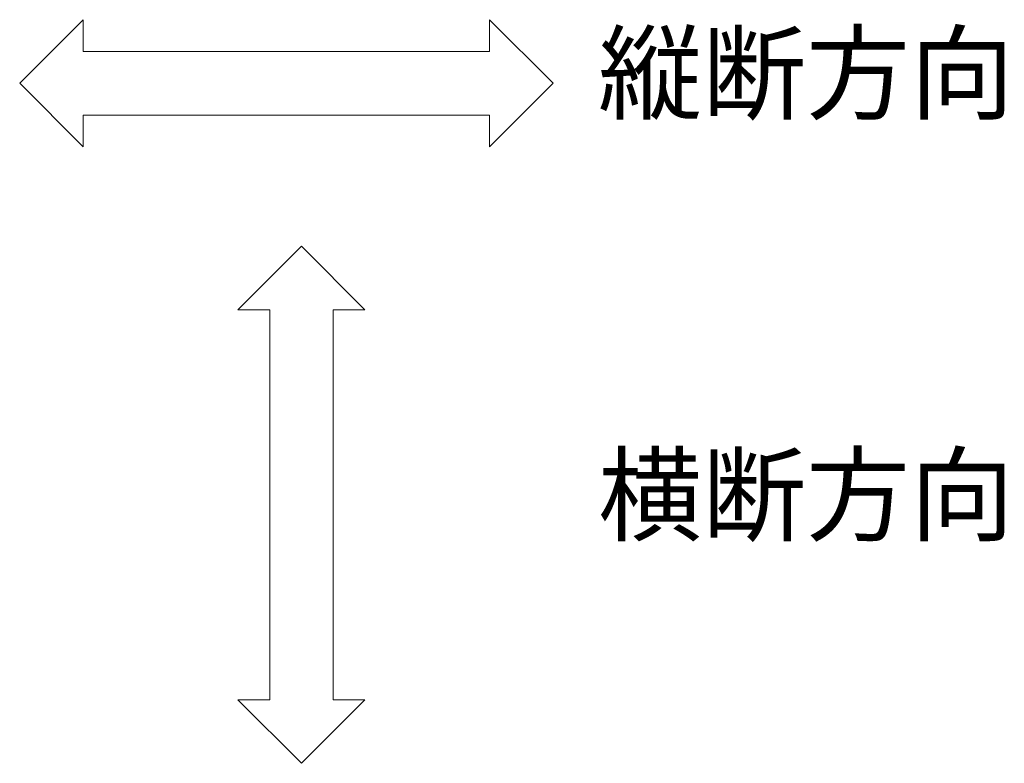
# Model space of a CAD drawing. Extents: x 4333 to 7164, y 65 to 2189.
# Drawn here: x 5691 to 6079, y 1318 to 1611 of the extents above; entities that cross this region are included whole.
import ezdxf

# ---------------------------------------------------------------- set-up
doc = ezdxf.new("R2010")
doc.units = 0
doc.layers.add('(K)進行方向', color=7, linetype='Continuous', lineweight=9)
doc.styles.add('文字_異尺度_H3.0', font='MS Gothic.ttf', dxfattribs={"height": 3})

msp = doc.modelspace()

# ---------------------------------------------------------------- linework, layer by layer
at = {"layer": '(K)進行方向', "color": 7, "linetype": 'Continuous', "lineweight": 9}
for p, q in [((5691.16, 1585.83), (5716.16, 1610.83)), ((5716.16, 1598.33), (5716.16, 1610.83)), ((5901.11, 1585.83), (5876.11, 1610.83)), ((5876.11, 1598.33), (5876.11, 1610.83)), ((5716.16, 1598.33), (5876.11, 1598.33)), ((5691.16, 1585.83), (5716.16, 1560.83)), ((5901.11, 1585.83), (5876.11, 1560.83)), ((5716.16, 1560.83), (5716.16, 1573.33)), ((5716.16, 1573.33), (5876.11, 1573.33)), ((5876.11, 1560.83), (5876.11, 1573.33)), ((5802.09, 1521.74), (5777.09, 1496.74)), ((5802.09, 1521.74), (5827.09, 1496.74)), ((5789.59, 1496.74), (5777.09, 1496.74)), ((5789.59, 1343.29), (5789.59, 1496.74)), ((5827.09, 1496.74), (5814.59, 1496.74)), ((5814.59, 1343.29), (5814.59, 1496.74)), ((5802.09, 1318.29), (5777.09, 1343.29)), ((5789.59, 1343.29), (5777.09, 1343.29)), ((5802.09, 1318.29), (5827.09, 1343.29)), ((5827.09, 1343.29), (5814.59, 1343.29))]:
    msp.add_line(p, q, dxfattribs=at)

# ---------------------------------------------------------------- texts
at = {"layer": '(K)進行方向', "color": 6, "linetype": 'Continuous', "lineweight": 9, "char_height": 30, "width": 151.5183, "attachment_point": 4, "style": '文字_異尺度_H3.0'}
for s, insert in [('縦断方向', (5918.86, 1585.83)), ('横断方向', (5918.86, 1420.01))]:
    msp.add_mtext(s, dxfattribs=dict(at, insert=insert))

doc.saveas('drawing.dxf')
